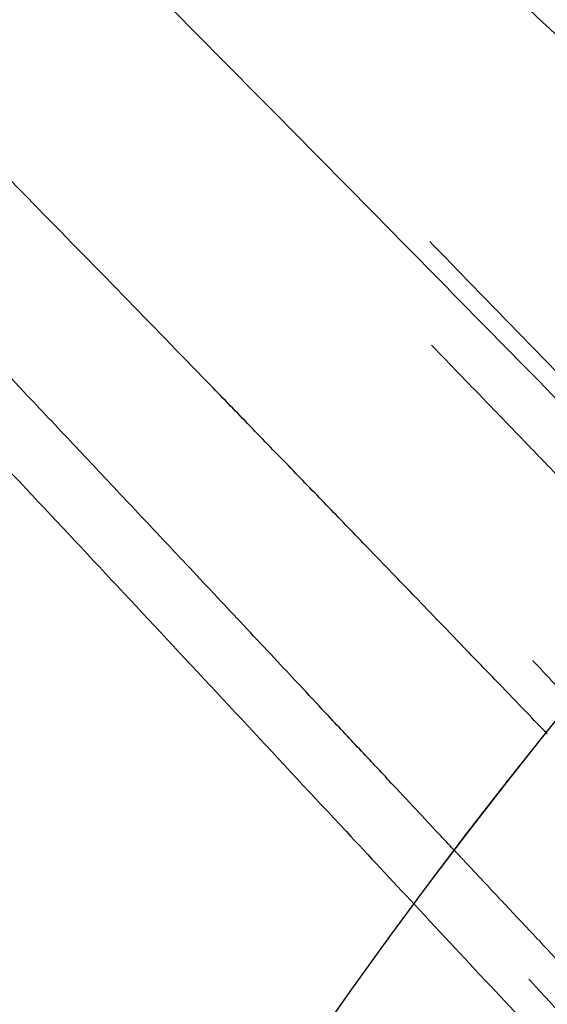
# Model space of a CAD drawing. Units: inches. Extents: x 0.3 to 7.9, y 0.2 to 11.3.
# Drawn here: x 2.1 to 2.2, y 4.4 to 4.5 of the extents above; entities that cross this region are included whole.
import ezdxf

# ---------------------------------------------------------------- set-up
doc = ezdxf.new("R2010")
doc.units = ezdxf.units.IN
doc.header["$MEASUREMENT"] = 0
doc.linetypes.add('HIDDEN', pattern=[0.07500000000000001, 0.05, -0.025])

msp = doc.modelspace()

# ---------------------------------------------------------------- linework, layer by layer
at = {"color": 7, "linetype": 'Continuous', "lineweight": 25}
for centre, radius in [((2.559055024244654, 4.245897784485992), 0.749278083461927), ((2.559055024244655, 4.114664188685467), 0.5248703366882341), ((2.559055024244655, 4.114664188685467), 0.5248489878502767), ((2.559055024244655, 4.114664188685467), 0.4986876640419955), ((2.559055024244655, 4.114664188685467), 0.4297900262467196), ((2.559055024244655, 4.114664188685467), 0.4258530183727038), ((2.559055024244655, 4.114664188685467), 0.4219160104986881), ((2.559055024244655, 4.114664188685467), 0.4212598425196852)]:
    msp.add_circle(centre, radius, dxfattribs=at)
at = {"color": 7, "linetype": 'HIDDEN', "lineweight": 18}
for centre, radius in [((2.559055024244654, 4.225721784776902), 0.7139107611548554), ((2.559055024244654, 4.225721784776902), 0.6561679790026242), ((2.559055024244655, 4.114664188685467), 0.5148347808341898), ((2.559055024244655, 4.114664188685467), 0.5009392765781335), ((2.559055024244655, 4.114664188685467), 0.4790026246719163), ((2.559055024244655, 4.114664188685467), 0.4566929133858268), ((2.559055024244655, 4.114664188685467), 0.4529801340842363), ((2.559055024244655, 4.114664188685467), 0.4490767604960855), ((2.559055024244655, 4.114664188685467), 0.4383202099737531), ((2.559055024244655, 4.114664188685467), 0.4363744526390447), ((2.559055024244655, 4.114664188685467), 0.4247409486938851), ((2.559055024244655, 4.114664188685467), 0.4234379620054423), ((2.559055024244655, 4.114664188685467), 0.423228346456693), ((2.559055024244655, 4.114664188685467), 0.4172753453356854), ((2.559055024244655, 4.114664188685467), 0.4146981627296586), ((2.559055024244655, 4.114664188685467), 0.4133386273521107), ((2.559055024244655, 4.114664188685467), 0.410152186296183)]:
    msp.add_circle(centre, radius, dxfattribs=at)
at = {"color": 7, "linetype": 'Continuous', "lineweight": 25}
msp.add_arc((2.559055024244654, 4.225721784776902), 0.7775590551181107, 93.62874056335015, 266.3712594366507, dxfattribs=at)
for points, knots in [([(2.559055024244662, 3.51295815194006), (2.568903535492936, 3.513072597745824), (2.588598602860146, 3.513301466637537), (2.61835002415098, 3.515171070216385), (2.648330711395884, 3.518198937668531), (2.678652562897469, 3.522564220358654), (2.706925823934589, 3.527848097441159), (2.733081345510753, 3.533774377895427), (2.757154733496315, 3.540089997604222), (2.781199635766541, 3.547280483256023), (2.805181713054147, 3.555363901121367), (2.830163563648215, 3.564758839593605), (2.856026020155738, 3.575600869354663), (2.88272839902898, 3.588078307638625), (2.909041462823879, 3.601688915619314), (2.934919341064544, 3.61643374709927), (2.960327089686952, 3.632317375887996), (2.985152515867464, 3.649285407593459), (3.009366353028933, 3.667343794685688), (3.032854531780449, 3.686415234999248), (3.05557884643137, 3.706478874508604), (3.077469083800348, 3.727483404914776), (3.098473690913814, 3.749373674232686), (3.118537208173306, 3.772097896018352), (3.137608716923368, 3.79558602079384), (3.155667170602793, 3.819799996914843), (3.172635187799036, 3.844625344706001), (3.188518884716589, 3.870033139826206), (3.203263620103419, 3.895910911703535), (3.216874296583622, 3.922223916271803), (3.229351799473902, 3.948926530337248), (3.241083990979183, 3.97691219525908), (3.251964178887432, 4.006261526050245), (3.261769810968761, 4.03677539703587), (3.270167610471619, 4.06742642115056), (3.27714341512253, 4.097997866069938), (3.282712570377285, 4.128295418744757), (3.286938121577079, 4.15823539924882), (3.28987495764061, 4.187672747741567), (3.291612361037083, 4.216881747858279), (3.292189296122673, 4.246073315807457), (3.291598347405558, 4.275441133226678), (3.289796377000545, 4.305192546070893), (3.28674988979802, 4.33517340782591), (3.282389688743878, 4.365495322998437), (3.277104481007956, 4.393768584217207), (3.271178486483715, 4.419924105757406), (3.264862795852529, 4.44399749375194), (3.257672329611994, 4.468042396017631), (3.24958890649835, 4.492024473304722), (3.240193969484379, 4.517006323895868), (3.229351939276014, 4.542868780399757), (3.216874501115723, 4.569571159278799), (3.203263893095365, 4.595884223079815), (3.188519061626355, 4.621762101320237), (3.17263543283689, 4.647169849936474), (3.155667401134934, 4.671995276107454), (3.137609014045074, 4.696209113266974), (3.118537573737513, 4.719697292017331), (3.09847393422821, 4.742421606668245), (3.077469403814101, 4.76431184404326), (3.055579134489649, 4.785316451162966), (3.032854912699462, 4.805379968427312), (3.009366787919476, 4.824451477176556), (2.985152811802883, 4.842509930854221), (2.960327464014484, 4.85947794804713), (2.934919668900144, 4.875361644958442), (2.909041897020784, 4.890106380347373), (2.882728892451366, 4.903717056829526), (2.856026278387699, 4.916194559719968), (2.828040613478773, 4.92792675121786), (2.798691282694297, 4.938806939118711), (2.768177411715172, 4.948612571200499), (2.737526387595915, 4.957010370715895), (2.706954942652587, 4.963986175369512), (2.676657389948141, 4.969555330621624), (2.646717409437506, 4.973780881826672), (2.617280060956272, 4.976717717882162), (2.588071060862433, 4.978455121275426), (2.558879492916227, 4.979032056364151), (2.529511675503761, 4.978441107649222), (2.499760262647517, 4.976639137241847), (2.469779400884134, 4.973592650035624), (2.439457485697317, 4.969232448981494), (2.411184224472941, 4.963947241239385), (2.385028702936959, 4.958021246717997), (2.36095531494496, 4.95170555608566), (2.336910412686284, 4.944515089841587), (2.312928335402687, 4.936431666730617), (2.287946484819773, 4.927036729719817), (2.26208402832636, 4.916194699514939), (2.235381649437518, 4.903717261350673), (2.209068585625991, 4.890106653322947), (2.183190707385925, 4.875361821857315), (2.157782958768828, 4.859478193061656), (2.132957532605805, 4.8425101613591), (2.108743695444734, 4.824451774271463), (2.085255516706078, 4.805380333972422), (2.062531202062411, 4.785316694469542), (2.040640964689033, 4.764312164057123), (2.019636357570568, 4.742421894733657), (1.999572840309666, 4.719697672947119), (1.980501331562238, 4.69620954817225), (1.962442877884484, 4.67199557205377), (1.945474860688194, 4.64717022426282), (1.929591163771351, 4.621762429143829), (1.914846428385528, 4.595884657268448), (1.901235751908047, 4.569571652704059), (1.88875824901904, 4.542869038639122), (1.877026057517516, 4.514883373732493), (1.866145869610701, 4.485534042944369), (1.856340237529943, 4.455020171958937), (1.847942438014589, 4.424369147829582), (1.840966633360372, 4.393797702889074), (1.835397478110159, 4.363500150195658), (1.831171926906835, 4.333560169688839), (1.828235090847897, 4.304122821203009), (1.826497687452922, 4.274913821103554), (1.825920752366502, 4.245722253157437), (1.826511701083795, 4.2163544357453), (1.82831367148924, 4.186603022894876), (1.831360158692049, 4.156622161135329), (1.835720359746847, 4.12630024595298), (1.841005567488384, 4.098026984728456), (1.84693156201115, 4.071871463189712), (1.853247252642392, 4.047798075197578), (1.860437718884339, 4.023753172937341), (1.868521141996198, 3.999771095652662), (1.877916079008779, 3.974789245066412), (1.888758109215455, 3.948926788568947), (1.901235547376744, 3.922224409686609), (1.914846155398747, 3.895911345883298), (1.929590986866137, 3.870033467643704), (1.945474615660409, 3.844625719023391), (1.962442647364105, 3.819800292852257), (1.98050103445469, 3.795586455689716), (1.999572474761421, 3.77209827694527), (2.01963611426636, 3.749373962298927), (2.040640644675136, 3.727483724928648), (2.062530913994847, 3.706479117814288), (2.085255135779186, 3.686415600555392), (2.108743260551196, 3.66734409180868), (2.132957236671057, 3.649285638129963), (2.157782584461951, 3.632317620935383), (2.183190379582797, 3.616433924006978), (2.209068151461836, 3.601689188654118), (2.235381156033784, 3.588078512045393), (2.262083770099846, 3.575601009626065), (2.290069435021513, 3.563868816306686), (2.319418765811872, 3.552988635814063), (2.349932636805605, 3.543182975720387), (2.38058366094024, 3.53478527856107), (2.411155105815826, 3.52780909770588), (2.441452658658934, 3.522241310067854), (2.471392711463847, 3.518010830148527), (2.500830233726803, 3.515091920553531), (2.53003922572687, 3.513289231820078), (2.549382432661744, 3.513068519416549), (2.559055024244662, 3.51295815194006)], [0, 0, 0, 0, 0.006415691859646572, 0.01283011007426613, 0.01941281449001774, 0.02604253356583493, 0.03278174738763476, 0.03814559763305016, 0.04351111628650418, 0.04899278720766666, 0.05449264547800219, 0.05999534289625851, 0.06637751942876252, 0.07275722332816859, 0.07919187640952943, 0.08567227565546648, 0.09215546305098914, 0.09870753805814599, 0.1052569322559113, 0.1118287163012747, 0.118413087086729, 0.1250003793994629, 0.1315875244596093, 0.1381719443504531, 0.1447437289196538, 0.1512930742741175, 0.15784529575027, 0.1643283382175955, 0.1708087857936591, 0.1772434403834191, 0.1836230967073636, 0.1900054159114441, 0.1970077192032843, 0.2040085646150743, 0.2108791460939905, 0.2177058284952478, 0.2244309623517159, 0.2309421800655594, 0.2373990264704513, 0.2436987816178383, 0.2499999997586093, 0.2564155795394222, 0.262830067740451, 0.2694128144891755, 0.2760425335650214, 0.2827817473900572, 0.2881455976364958, 0.2935111162866922, 0.2989927872100405, 0.3044926454806697, 0.3099953428955202, 0.3163775194290641, 0.3227572233281249, 0.3291918764129454, 0.335672275660956, 0.342155463050266, 0.34870753805752, 0.3552569322552467, 0.3618287162985859, 0.3684130870830675, 0.3750003793987307, 0.3815875244633413, 0.3881719443526976, 0.3947437289231945, 0.4012930742797933, 0.407845295749544, 0.4143283382184029, 0.4208087857939516, 0.427243440384542, 0.4336230967094164, 0.4400054159107212, 0.4470077191947578, 0.4540085646113888, 0.4608791460894354, 0.467705828491724, 0.4744309623634893, 0.4809421800797443, 0.4873990264716427, 0.4936987816215843, 0.499999999757863, 0.5064155795387387, 0.5128300677397377, 0.5194128144963128, 0.5260425335700346, 0.5327817473985356, 0.5381455976479588, 0.54351111628864, 0.5489927872170693, 0.5544926454884322, 0.5599953428947855, 0.5663775194303294, 0.5727572233287231, 0.5791918764190805, 0.5856722756705245, 0.5921554630495567, 0.598707538066221, 0.605256932260803, 0.6118287162978472, 0.6184130870823288, 0.6250003793979919, 0.631587524461066, 0.6381719443509336, 0.6447437289192037, 0.6512930742741787, 0.6578452957487948, 0.6643283382170486, 0.6708087857928032, 0.6772434403805162, 0.683623096703747, 0.6900054159099599, 0.6970077191903028, 0.7040085646092524, 0.71087914609233, 0.717705828493638, 0.724430962359667, 0.7309421800753276, 0.7373990264709586, 0.7436987816209816, 0.7499999997571323, 0.7564155795379451, 0.762830067738974, 0.7694128144917572, 0.7760425335665088, 0.7827817473949389, 0.7881455976434364, 0.793511116287065, 0.7989927872133943, 0.8044926454844799, 0.809995342894047, 0.8163775194291015, 0.8227572233276574, 0.8291918764136943, 0.8356722756628173, 0.8421554630487982, 0.8487075380621649, 0.8552569322578529, 0.8618287162989653, 0.8684130870843733, 0.8750003793972525, 0.8815875244590791, 0.8881719443493618, 0.8947437289165185, 0.9012930742705223, 0.9078452957480502, 0.9143283382146397, 0.9208087857909505, 0.927243440382329, 0.9336230967068349, 0.9400054159092317, 0.9470077192021488, 0.954008564613267, 0.9608791460997373, 0.9677058284988481, 0.9744309623526514, 0.9809421800671011, 0.9873990744400125, 0.9936988935227299, 1, 1, 1, 1]), ([(2.041175606364953, 4.678831613246984), (2.041113166945134, 4.677774461515661), (2.040988145178142, 4.675657738173046), (2.042387242417786, 4.671305618795453), (2.044896254908075, 4.666153097901437), (2.048551414614925, 4.660181734623216), (2.053247095535826, 4.653476940059585), (2.058917982827858, 4.646092810871663), (2.065478791504801, 4.638093108041292), (2.072853185473718, 4.629535688906721), (2.080958513885562, 4.620489543505496), (2.089716341508146, 4.611011252042059), (2.099059505600366, 4.601148084513242), (2.108398514245589, 4.591491541587301), (2.117619922083959, 4.582105859825517), (2.126541699544476, 4.573135945607135), (2.135758556486809, 4.563966843531087), (2.145192475947503, 4.554665846428452), (2.154781301496973, 4.545284358547516), (2.164628558464753, 4.535710217433928), (2.17463890634869, 4.526025190581825), (2.184990052769515, 4.516045340646122), (2.194219572933639, 4.507169537509506), (2.20003048489784, 4.501579212859141), (2.202294364192975, 4.49940127240728)], [0, 0, 0, 0, 0.04946261589190704, 0.09903845450284167, 0.1489586809211791, 0.1983428118174695, 0.2478632010254185, 0.2977423367390878, 0.3470914098328792, 0.396714726535923, 0.4467376146603934, 0.4959291590672542, 0.5454357710673989, 0.5953976751376934, 0.6365138017164407, 0.6784315474753071, 0.7198018863982042, 0.7613203860636278, 0.8030112037511603, 0.8437331282231598, 0.8863672089043084, 0.9283799813775451, 0.9720974817248346, 0.9999999999999999, 0.9999999999999999, 0.9999999999999999, 0.9999999999999999]), ([(2.183267817590625, 4.480778917591214), (2.183136909574386, 4.48090264641329), (2.179664250745298, 4.484184859365095), (2.169239402929793, 4.493972567367696), (2.152019860011196, 4.510149536667296), (2.131503736835028, 4.529528219404056), (2.111468031201533, 4.548667267150653), (2.094362608676943, 4.565278851113169), (2.080070144321478, 4.579415606405276), (2.06836371386661, 4.59120505829214), (2.05729654767834, 4.602599398564579), (2.046953950555322, 4.613541206846601), (2.03743597832992, 4.623960796187061), (2.029277762181902, 4.633296516779037), (2.02242895897133, 4.641568610251817), (2.016809096077143, 4.648822336623207), (2.012142743190987, 4.655429425810431), (2.008498619836107, 4.661336527614275), (2.005985164940308, 4.66645590732927), (2.004573520292148, 4.67079495799812), (2.004682663275013, 4.672926111588723), (2.004737234346095, 4.673991680176165)], [0, 0, 0, 0, 0.001503424363554402, 0.03988204878471179, 0.117381556271019, 0.1954966125509241, 0.2740212600362009, 0.3530168022736074, 0.4058923514268895, 0.4588989811957759, 0.5120525635725183, 0.5654356679338022, 0.619080966582462, 0.6729684985617016, 0.7192839150774901, 0.7656729631260009, 0.8122133802353197, 0.8589873830331084, 0.9059334789568558, 0.9529671017632982, 1, 1, 1, 1]), ([(2.212350895673056, 4.508470410216716), (2.210611686887657, 4.510076235235357), (2.206103306043223, 4.514238858385799), (2.19888345392161, 4.52089636997356), (2.190759011822175, 4.528395049883597), (2.181989926407251, 4.536500112482628), (2.172663560788583, 4.545141753164701), (2.162724770778352, 4.554384668867653), (2.152989848874694, 4.563480657645107), (2.143398537650643, 4.5724947703451), (2.134193606956365, 4.581205624148779), (2.125427947628546, 4.589566599665693), (2.117039677123514, 4.597638683974765), (2.108932385289175, 4.605520577413899), (2.101098569498613, 4.613232453584073), (2.093562145175222, 4.620764037082465), (2.086418681953908, 4.628032962535764), (2.080315205656057, 4.634381863066519), (2.075265585310647, 4.639763711688289), (2.07110917108185, 4.644305308097699), (2.067291470300306, 4.648604805616915), (2.063807556409281, 4.652679905181306), (2.060387859113109, 4.656877068604562), (2.057293936373751, 4.660979009142411), (2.054768836310141, 4.664837051849964), (2.053089477834419, 4.668065928973136), (2.052851390088847, 4.669584751539419), (2.052734699190922, 4.670329152594673)], [0, 0, 0, 0, 0.02463392997860815, 0.06385612755121418, 0.1018861819387118, 0.1395909072048657, 0.1884298962459585, 0.235314806516054, 0.2832674922149288, 0.3310502873041569, 0.3781738558026168, 0.4230844634670443, 0.4672165703041132, 0.5117849655050783, 0.556003573794162, 0.6002443526739237, 0.6452421570396217, 0.688950936849018, 0.7208152182009555, 0.7516496481220462, 0.7823742186620506, 0.8134129429590206, 0.8443016352150372, 0.8840853996945157, 0.9222587184084723, 0.9618976611631312, 1, 1, 1, 1]), ([(1.973127033989242, 4.629591654599955), (1.974028904551957, 4.629870940633269), (1.975833916992827, 4.630429906393473), (1.979770995200547, 4.629671372429582), (1.984563757939672, 4.627780557767878), (1.99022609187078, 4.624717011784002), (1.996661139986267, 4.620584483802966), (2.003785840275982, 4.615475212735588), (2.01196073194958, 4.609141009157324), (2.021243447058455, 4.601493136836849), (2.031674363970827, 4.592462592838925), (2.042697264946892, 4.582549663707482), (2.054219615131689, 4.571874096412638), (2.06615833907272, 4.560543392535526), (2.07948286374346, 4.547651979159621), (2.094229941365145, 4.533132457603715), (2.110416342187984, 4.516951789750438), (2.12682417833538, 4.50037286395902), (2.141294734927597, 4.485651063777214), (2.153669465186344, 4.473035674203792), (2.160977727976851, 4.465577844952197), (2.164784489023806, 4.461716871234915), (2.165216491653476, 4.461278716389266)], [0, 0, 0, 0, 0.04708579256940303, 0.09423795929227353, 0.1413969700350591, 0.1884615124255906, 0.2353177330630256, 0.2818934149312872, 0.328180360744839, 0.3820685435225586, 0.4358422185264483, 0.4894935148870196, 0.5430012449767044, 0.5963068334823982, 0.6493185148825824, 0.7157196700620725, 0.7818543642407962, 0.8477346939041176, 0.9132429736259328, 0.9541620613710958, 0.9947981736226487, 1, 1, 1, 1]), ([(2.150010235829775, 4.443317930743929), (2.149337243917765, 4.444015850573077), (2.147759777321049, 4.445651747228034), (2.145172467516187, 4.448335867136149), (2.142348698500215, 4.451265842603349), (2.139648268394399, 4.454067397365058), (2.137301322478636, 4.456501743306643), (2.135063530697481, 4.458822217417671), (2.132343384274345, 4.461641513837141), (2.129057845598617, 4.465044668107205), (2.125243372032867, 4.468991830268068), (2.121419172523711, 4.472944042140932), (2.116062501461636, 4.478471921029473), (2.109105571499164, 4.48563281175241), (2.100705417977283, 4.494236329915427), (2.092231495885335, 4.502862447188983), (2.083992589779733, 4.511186661446892), (2.075754707681129, 4.519438376933424), (2.067739414385151, 4.527387151554978), (2.059356231278494, 4.53560595905994), (2.050842139502778, 4.543831837788356), (2.042265794806258, 4.551965291986727), (2.034092867973259, 4.559552056563622), (2.026219356562578, 4.566675681130486), (2.018680116143095, 4.573282869152738), (2.011612589116733, 4.579238099204676), (2.0046351778641, 4.584839050131472), (1.997815491308768, 4.589946574012385), (1.991330760866549, 4.594306250354732), (1.985630831958811, 4.59754989450039), (1.980830575280552, 4.599556977866126), (1.976886985200138, 4.600383401320799), (1.9750907385673, 4.599819977116316), (1.97419382002025, 4.599538642911081)], [0, 0, 0, 0, 0.008682920771321717, 0.02035242509497799, 0.03335920972800762, 0.04507842283890796, 0.05516827956810982, 0.06362878246204347, 0.07395503985490408, 0.09030007784358438, 0.1061117026405811, 0.123365440613968, 0.1399512570145892, 0.175845768933844, 0.2143553363327019, 0.2508138918492057, 0.2889267535775752, 0.325791886858996, 0.3639639897576543, 0.4009821513815376, 0.4453578452567372, 0.4884757445938141, 0.5303675031217655, 0.5730155975368265, 0.6164858480261685, 0.6588911319084183, 0.7002889959007637, 0.7502486982964661, 0.8005498820899953, 0.8501899405348147, 0.9004379946566701, 0.9502857750481739, 0.9999999999999999, 0.9999999999999999, 0.9999999999999999, 0.9999999999999999]), ([(2.141118264620457, 4.431848428733826), (2.140630590296764, 4.432369033200653), (2.139445171976587, 4.433634496733512), (2.137423040641344, 4.435794906383489), (2.134855936904428, 4.438538137037442), (2.131932654766195, 4.441662720166391), (2.129000155284025, 4.444797126418744), (2.126393715958264, 4.44758248008077), (2.123959210512362, 4.450183210565044), (2.121513209240187, 4.452794703829798), (2.118900378769443, 4.455582594023634), (2.116260893038229, 4.458396960614768), (2.112878208834294, 4.46200104297705), (2.108860615181329, 4.466276617995651), (2.104166843336496, 4.471263344382097), (2.098970999554394, 4.476772216112677), (2.093252891059013, 4.48281780700173), (2.087043811382814, 4.489357753206916), (2.080947574644107, 4.495750118361951), (2.074275318536631, 4.502710948429785), (2.067179034200738, 4.510064652408772), (2.059579376337068, 4.517871172775197), (2.052166696131425, 4.525408358170812), (2.04491269768657, 4.532692980851711), (2.037823918456319, 4.539705069212402), (2.031110002184081, 4.546224560550982), (2.024734791252437, 4.552279651478077), (2.018827180982295, 4.557740255871584), (2.013172316221121, 4.562785320570885), (2.007942066961197, 4.567234274699895), (2.003174596470859, 4.571025051381139), (1.999032027523314, 4.574007146989109), (1.995485191209554, 4.576157697086276), (1.992564860957068, 4.577468559400388), (1.991255717477141, 4.577458929021062), (1.990614627648172, 4.577454213007631)], [0, 0, 0, 0, 0.007995860226714557, 0.01943600213878532, 0.03310563935286928, 0.05000719534195236, 0.0672554999657428, 0.08107673490400157, 0.09265976151801543, 0.1071195260380167, 0.1211718957393881, 0.1355382998516835, 0.1504912298075714, 0.176833183981391, 0.2017884901795046, 0.2281333425522336, 0.2631043267870186, 0.2972233826958537, 0.3324851538441426, 0.3664076086822676, 0.4113498876998073, 0.4553614363243529, 0.5001221850536113, 0.5442029611847239, 0.5882998499104061, 0.6335387537098668, 0.6746707269300669, 0.7168854582353251, 0.7580454967728513, 0.8005225713532927, 0.8414921682557918, 0.8819517611088978, 0.9207166168741115, 0.9611747900000581, 1, 1, 1, 1]), ([(1.991174861435442, 4.568868210056361), (1.991807721759404, 4.568878856596414), (1.993077888407787, 4.5689002244711), (1.995914476930048, 4.567620996540581), (1.999321000237656, 4.565534241229884), (2.003746947531249, 4.562308679078), (2.009291923782771, 4.557792627771435), (2.016031933294422, 4.551862900506727), (2.023328811956699, 4.54511089355449), (2.031086501607887, 4.537672551825926), (2.040066677357809, 4.528837100584401), (2.050333973115333, 4.518496810594557), (2.061897618379796, 4.506623954704634), (2.075831027147665, 4.492112490829363), (2.092273642183565, 4.47474240820006), (2.111242197100884, 4.454493818681043), (2.126289256317194, 4.438322970847537), (2.134916561145274, 4.429073223149854), (2.137128310774303, 4.426701900187858)], [0, 0, 0, 0, 0.03898770477713819, 0.07824930783286536, 0.1176446606963066, 0.1571566887259299, 0.210486123104142, 0.2640393549364631, 0.3177226886928681, 0.3715625606461556, 0.4255871200978316, 0.4965384826010497, 0.5675677901022571, 0.6385767013351055, 0.7463074272719444, 0.854358857884933, 0.9626625292065804, 1, 1, 1, 1])]:
    msp.add_open_spline(points, degree=3, knots=knots, dxfattribs=at)
at = {"color": 7, "linetype": 'HIDDEN', "lineweight": 18}
for points, knots in [([(2.03018994075957, 4.664229091544022), (2.030127523259242, 4.663171939678382), (2.030002542464097, 4.661055166656991), (2.031401652962589, 4.656703064006354), (2.033910449243433, 4.651550712609033), (2.037565579763572, 4.645579404688014), (2.04226145008332, 4.638874461462079), (2.047932188313581, 4.631490470020077), (2.054492693837101, 4.623491028020577), (2.061867477222238, 4.61493320971021), (2.069972696231084, 4.605887178812514), (2.078730713490331, 4.596408682299638), (2.088073875978914, 4.586545645848772), (2.097412871580342, 4.576888984962959), (2.106634100005198, 4.567503451474627), (2.115555550984887, 4.558533878903952), (2.124772417002641, 4.549364813343026), (2.134206465652979, 4.540063720463317), (2.143795316790539, 4.530682159952206), (2.153642462865041, 4.521108116183256), (2.163652274244744, 4.511423482582527), (2.174004863185109, 4.501442739888744), (2.184588059145693, 4.491263311663445), (2.195416485328906, 4.480852079224601), (2.206103264474034, 4.470547440050116), (2.216393188087431, 4.460561714514406), (2.226305755343759, 4.450856519550126), (2.232357737918795, 4.444748082734569), (2.23542579286684, 4.441651408287077)], [0, 0, 0, 0, 0.04156627143314397, 0.08322963315793303, 0.1251793725478885, 0.1666801497384799, 0.2082961056646096, 0.2502132186208437, 0.2916827321883286, 0.3333844888510639, 0.3754290685428938, 0.4167600335542979, 0.4583678135520004, 0.5003541140599053, 0.5349072929920461, 0.5701323463968494, 0.6048953703203791, 0.6397896019450702, 0.6748257476421053, 0.7090451777675222, 0.7448743060705085, 0.7801800296636869, 0.8169185728157787, 0.8544292539558387, 0.8921505182597472, 0.9283232028119065, 0.9636634194586159, 1, 1, 1, 1]), ([(2.242906683343155, 4.418267273348095), (2.243045143186126, 4.418636780421045), (2.243325332229121, 4.419384519483349), (2.242179444590993, 4.421686320787201), (2.239875140960677, 4.424874981977013), (2.236377721884436, 4.428965890228876), (2.23214181439753, 4.433556657565959), (2.227350051907712, 4.43852019330445), (2.22001833229416, 4.445913343674288), (2.20972248998593, 4.456001110116077), (2.196439053982713, 4.468797432558908), (2.182821610822674, 4.48182341094224), (2.169066484727102, 4.494950805863871), (2.153958064580754, 4.509406168687424), (2.137654998350152, 4.52508862340545), (2.120444417553268, 4.541819752684872), (2.105237069371847, 4.556822763470717), (2.091982717346414, 4.570122019476247), (2.080571250364794, 4.581779926214815), (2.069807760720003, 4.593021350468326), (2.059773757527633, 4.603791254658578), (2.050564137724594, 4.614022906012833), (2.042691096089931, 4.623170112788648), (2.036101547118121, 4.631256192357078), (2.030710951363643, 4.638331146522492), (2.026249102899035, 4.644763182807175), (2.022778313355817, 4.650503451043856), (2.020397803005459, 4.655470846423873), (2.019074570348668, 4.659677186714322), (2.019197169516884, 4.661744252335006), (2.019258429153861, 4.662777111622503)], [0, 0, 0, 0, 0.01387181593616213, 0.02807117752235189, 0.04550829082116295, 0.06325107880607997, 0.08130076110265154, 0.09958458205334376, 0.1179652735672408, 0.1593724902971602, 0.2010487796831415, 0.2429096448378711, 0.2849092229183711, 0.3269998103599088, 0.3821845292424741, 0.4374328522226648, 0.4928061882249846, 0.5348045500758193, 0.576821946407555, 0.6188536317330049, 0.6609637124142883, 0.7031907812653565, 0.7454942233351417, 0.781762236377325, 0.8180088452860749, 0.8542940214245491, 0.8906817929004238, 0.9271322264344765, 0.9635898561065139, 1, 1, 1, 1]), ([(2.278493844753235, 4.451428247091078), (2.278482487146984, 4.451476872086029), (2.278462638750606, 4.451561848458027), (2.27818953672985, 4.451977629272689), (2.277869240254578, 4.452427890309494), (2.27752939804521, 4.452885557060449), (2.277024915538053, 4.453543215234545), (2.276313504500222, 4.454436413489613), (2.275099201375613, 4.455898549999491), (2.273537531365862, 4.457699227379571), (2.271017494977143, 4.460483959043503), (2.267799557291131, 4.463897316312201), (2.262585091022086, 4.46923924774558), (2.255937737634468, 4.475848654318672), (2.245171231239504, 4.486324916948243), (2.231578421448978, 4.499344025161119), (2.213455073648868, 4.516566355208589), (2.193824787429994, 4.535212901959488), (2.172959590210753, 4.555134347381282), (2.155373514038835, 4.572107675601968), (2.140944909312867, 4.586226666665218), (2.129414412159026, 4.597663727193413), (2.118507513339149, 4.608678779815735), (2.109076409131871, 4.618437274450097), (2.101089056680256, 4.626951184300029), (2.094473848532301, 4.634257368161975), (2.088681480715114, 4.64098139918008), (2.084235892695121, 4.646544696668528), (2.0810120736844, 4.6510285764415), (2.078866086452302, 4.654525918472218), (2.07748211348362, 4.657465662607235), (2.077347286880734, 4.658863274910347), (2.077280609109919, 4.65955445655285)], [0, 0, 0, 0, 0.007706116588731588, 0.01346710329897625, 0.01819140090340838, 0.02227408416479068, 0.02589220091582489, 0.033717825137758, 0.04047397853041466, 0.05221202106783002, 0.06265987766624993, 0.08168166595237768, 0.09934534924406595, 0.132896411071619, 0.1652953028198487, 0.2285654788746786, 0.2908178415249296, 0.3730780075501848, 0.4546959380649962, 0.5358573270656791, 0.5866956454474023, 0.6372408417938157, 0.687543990101653, 0.7376002196707971, 0.7766073570799411, 0.8151785425335287, 0.8532083494858396, 0.8906730369605098, 0.9187116722691375, 0.9463699046830898, 0.973477525000178, 1, 1, 1, 1]), ([(2.245999966117313, 4.450733014280509), (2.246002510018773, 4.450815162263839), (2.246007600644963, 4.45097954939988), (2.245466334342118, 4.451767442203976), (2.24426132587936, 4.453173498746588), (2.242289605310429, 4.455252817067302), (2.240054197566226, 4.457512480811467), (2.237647939115187, 4.459883864095882), (2.23361794447391, 4.463788771088713), (2.227763660842983, 4.469347478177513), (2.220257431576996, 4.47637049673481), (2.212373987601336, 4.483692715041162), (2.204410006744629, 4.491060551835369), (2.196114797361833, 4.498715677059492), (2.187965000866573, 4.506231667825237), (2.179837311548283, 4.51373317458446), (2.1715699098931, 4.521374869547161), (2.163361307733596, 4.528979204942349), (2.155032257502059, 4.536717380385389), (2.146920831431633, 4.544280883175762), (2.138790880244794, 4.551894542425123), (2.13087057281122, 4.559350235024671), (2.122963080842571, 4.566838183104495), (2.115273926667981, 4.574169638654485), (2.10781734574542, 4.581335498728018), (2.100787701483428, 4.588150491285584), (2.093852052924416, 4.594940526004381), (2.087056898299807, 4.601672799189699), (2.080454489443547, 4.608310466280004), (2.074376682538611, 4.61452471115823), (2.069455622737426, 4.619656385448443), (2.065535724659108, 4.623822758931473), (2.062468836808243, 4.627137449204132), (2.059576498830479, 4.63032309527737), (2.056830286941131, 4.633414981989604), (2.054248361682429, 4.636400147073011), (2.051877220682641, 4.639229870866171), (2.049081665791123, 4.642694493801685), (2.046179810219094, 4.646551004366779), (2.043672325688437, 4.650422895261048), (2.042077302573978, 4.653562159945134), (2.041857090703768, 4.655014146614438), (2.041749033585538, 4.655726630891711)], [0, 0, 0, 0, 0.00390450337939965, 0.007813340050268581, 0.01841814896330107, 0.02948087094314302, 0.04030186356779202, 0.05129751503240899, 0.0624676486650884, 0.09298637095468366, 0.1235338184953604, 0.151323793875513, 0.1843919195758501, 0.2148449907258748, 0.245762227627049, 0.2770025160519134, 0.3074104480884547, 0.3403123228765735, 0.3714771778578043, 0.404058050910683, 0.4354133322138661, 0.4679747539249279, 0.4994553001845835, 0.5322766240646498, 0.5640207831187948, 0.5946971472390704, 0.6243160997187722, 0.6573687462099999, 0.6892554018982445, 0.7199982600987573, 0.7496220849386157, 0.7680343948815673, 0.7860165022406447, 0.8035769251791418, 0.8214423729509066, 0.8395995911504588, 0.8573364221276494, 0.8746674256679585, 0.908022847153682, 0.9399202345243692, 0.9705190900243625, 0.9999999999999999, 0.9999999999999999, 0.9999999999999999, 0.9999999999999999]), ([(1.988476305913911, 4.619540212023127), (1.989346646908319, 4.619816304165302), (1.991089499768854, 4.620369177099994), (1.994873020022912, 4.619643815738535), (1.999474716342309, 4.617813462435096), (2.0049124041647, 4.614834707165514), (2.011097942192523, 4.610805073124293), (2.01795599748668, 4.605811244756287), (2.025839926023609, 4.599605622738393), (2.034810655791572, 4.59209629452016), (2.044912382810113, 4.583211656484639), (2.055611834418348, 4.573438901797838), (2.066823269528487, 4.562891614060667), (2.078464581029477, 4.551677977794179), (2.092446446559702, 4.53795255988095), (2.108923856207841, 4.521468233393881), (2.127975127590895, 4.502093196200177), (2.147347854822439, 4.482184233144866), (2.164683446932532, 4.464274812591689), (2.179705307962809, 4.448800910298657), (2.192330568555524, 4.43589123463839), (2.202486723275137, 4.425678224225987), (2.210156843558086, 4.41818469276306), (2.215560584092874, 4.413067544288476), (2.220072421194103, 4.409016627634689), (2.223665547680357, 4.406068603559937), (2.226353869792738, 4.404203376854213), (2.228464117508349, 4.403169385771042), (2.229166290698815, 4.403506955808631), (2.229512475774174, 4.403673384419816)], [0, 0, 0, 0, 0.03636607613780665, 0.07282285935106689, 0.1093398029313112, 0.1458493444750767, 0.1822719494697573, 0.218554907946659, 0.2546935561983676, 0.2968684648340974, 0.339062339624657, 0.3812645602802627, 0.4234539644812172, 0.465583150306518, 0.5075727153974461, 0.5703317793973036, 0.6330321273432615, 0.6956521715322377, 0.7580941755186892, 0.7995614377608709, 0.8408531611599559, 0.8818974584706191, 0.9023085906437107, 0.9225898293569151, 0.9425601579586297, 0.9572757564370991, 0.9718045473667423, 0.9860990920372472, 1, 1, 1, 1]), ([(2.208605426299124, 4.409555168332155), (2.207394907654886, 4.410732411777328), (2.204979662687917, 4.413081265567713), (2.201273310812244, 4.416756250302281), (2.197480168622501, 4.420554815947093), (2.193736525589178, 4.424337023219231), (2.190001475674049, 4.428135708428536), (2.187004962010259, 4.431198915399911), (2.184608336068585, 4.433655685367273), (2.182819201623035, 4.435492716998748), (2.180963009584596, 4.437401469683055), (2.179039750471572, 4.439381957967063), (2.177086204289357, 4.441396259235406), (2.175345998242775, 4.443192704387242), (2.173825434856548, 4.444763818498087), (2.172493469097462, 4.446140953788226), (2.171110970689859, 4.44757119072271), (2.169677942961501, 4.449054523942282), (2.168215346618534, 4.450569253952412), (2.166602945320748, 4.452239892136491), (2.164720681387659, 4.45419122952819), (2.16242806585057, 4.456568908388785), (2.159752753616455, 4.459344206413302), (2.156923995087399, 4.462279378499003), (2.15421540251047, 4.465089428773361), (2.151871959472993, 4.467520213777717), (2.149646144580226, 4.469828376038043), (2.14693613635392, 4.472637317675687), (2.14365273418984, 4.476038479051325), (2.139837447544676, 4.479986750301387), (2.136012266451647, 4.483940185524167), (2.130165608057057, 4.489973934801536), (2.122275641168191, 4.498092301628546), (2.112449139986383, 4.508141797892932), (2.102651833547743, 4.518085114379732), (2.093048854811043, 4.527741034953113), (2.083637923870687, 4.537098866490901), (2.074462905085479, 4.546103345866971), (2.065624850669424, 4.554643987101103), (2.057074623748272, 4.562757872072918), (2.048826518660524, 4.570418688534011), (2.040852236565629, 4.577634752442447), (2.033281927147277, 4.58426913659162), (2.026214521980136, 4.590224253074064), (2.019237303460556, 4.595825027649619), (2.012417791976655, 4.600932388066928), (2.005933110147769, 4.605292024495668), (2.000233239499346, 4.608535620309705), (1.995433040111387, 4.610542658851368), (1.991489487878969, 4.611369062421157), (1.989693253423907, 4.610805641061194), (1.988796341723214, 4.610524308516466)], [0, 0, 0, 0, 0.01463694975836442, 0.02920386183552343, 0.04333064214427536, 0.058216318024579, 0.0715421683150299, 0.0850712176450684, 0.0913951680844939, 0.09794603506816699, 0.1047238793642619, 0.1117287558337854, 0.1189607141710075, 0.1260188503852559, 0.1306574010195449, 0.135473190284458, 0.1404662256962817, 0.14563651399829, 0.1509840612632074, 0.1562820546280606, 0.1630577003031923, 0.171300216747558, 0.1810096078717199, 0.1918991665237781, 0.201782755983076, 0.2102055204821507, 0.2171674618704373, 0.2257943315334152, 0.2394657316484969, 0.2526588084076352, 0.267108511301266, 0.2809841760674801, 0.3162900877750405, 0.3534409423824531, 0.3897021342452892, 0.4261911718499122, 0.4629697909414154, 0.4991829899516549, 0.5353990470148513, 0.5709942314462222, 0.60691481269128, 0.6430148780668951, 0.6793597794086774, 0.7148129885276319, 0.749422614437893, 0.7911921614971901, 0.8332472205196358, 0.87474936150797, 0.9167598551540438, 0.9584357934626234, 1, 1, 1, 1]), ([(2.005217149351135, 4.588439878613016), (2.00571502142943, 4.588461140698799), (2.00672694787865, 4.58850435595008), (2.008881511451501, 4.587708983570248), (2.011446867905319, 4.586353419919131), (2.014429448195634, 4.584425758601577), (2.018482173347635, 4.581477608738362), (2.023879130848328, 4.577135030052061), (2.030780693873986, 4.571136514262633), (2.038226090073667, 4.564321407338074), (2.04614575656102, 4.556805215204216), (2.054367665287707, 4.548791138672846), (2.062859784509194, 4.540338781128201), (2.071523849581049, 4.531573855135157), (2.080395605081736, 4.52248397304141), (2.088457786107366, 4.514135395847594), (2.095665950433615, 4.506615350005988), (2.101873006741836, 4.500105985269262), (2.108200464469977, 4.49343990638509), (2.114509033672708, 4.486768142785572), (2.120304843077589, 4.480618787355354), (2.125605670323611, 4.47498190081237), (2.130376833313398, 4.469900279362175), (2.134133372150993, 4.465893929718005), (2.136786435925378, 4.463062646582702), (2.138369780133584, 4.461372454063465), (2.139899034269358, 4.459739583208574), (2.141144330469647, 4.458409620014497), (2.142155181941517, 4.457329905930449), (2.142975565633087, 4.456453562468945), (2.143826659899779, 4.455544344199049), (2.144708464813104, 4.454602251003727), (2.145620980832978, 4.45362728212466), (2.146789675437743, 4.452378525419751), (2.148491390398253, 4.450560082179444), (2.150591066667275, 4.448316282397696), (2.152788154043266, 4.445968544970442), (2.154874653351595, 4.443739488187935), (2.156915590739508, 4.441560033187112), (2.158915975107742, 4.439424991689789), (2.160931557316104, 4.437275075899275), (2.163054314092591, 4.435012872855669), (2.165308070217804, 4.43261379392711), (2.167523603434223, 4.430258471060847), (2.169633247570712, 4.42801893291274), (2.171637004870696, 4.425895176030449), (2.173534878897797, 4.423887195188563), (2.175602994435523, 4.421703422672548), (2.177818749248693, 4.41937021173172), (2.180158056501676, 4.41691629069034), (2.182480474300112, 4.414490838817492), (2.184778931025663, 4.412104290265684), (2.187045321648988, 4.409768648421508), (2.188980311032125, 4.407792042948354), (2.190614060611012, 4.406139275818701), (2.191978121513098, 4.404773125505606), (2.193239454978033, 4.403524540613549), (2.194397878429621, 4.402393812488406), (2.195483009905256, 4.401352184138327), (2.196487471722658, 4.400409798261336), (2.197402527842953, 4.39957871566102), (2.198178347692741, 4.398903752176678), (2.198818682414927, 4.398379083979544), (2.199341953268868, 4.397993887562252), (2.199792122524195, 4.397708896282784), (2.199938980070492, 4.397732990035642), (2.200012350957543, 4.397745027415158)], [0, 0, 0, 0, 0.02442997629512888, 0.04965399797384187, 0.07469031274546345, 0.09948514157071925, 0.1251553840821002, 0.1665733637440148, 0.2085803215246247, 0.2511011145834124, 0.2923554337233179, 0.3348416587331704, 0.376420477160602, 0.4171730274133373, 0.4585590253336929, 0.5002331209242584, 0.5275339364719994, 0.5558971265752091, 0.5832559832228046, 0.6114579575797272, 0.6389808970635763, 0.6591330953571954, 0.6805672231691192, 0.7010048336467136, 0.7078465748274649, 0.7149311979320231, 0.7215023041935877, 0.727634464278663, 0.7310383158966413, 0.7345740080234477, 0.7382415407812207, 0.7420409142793851, 0.7459721286163564, 0.7500351838809687, 0.7571437893425365, 0.7679597791989042, 0.7771626771707507, 0.7855333791692306, 0.7949317675649881, 0.8035663635065733, 0.8114371827355304, 0.8210625021111955, 0.8311320617546271, 0.8407653820628064, 0.8499625575897464, 0.8587236970106623, 0.8670489260764673, 0.8749383913821475, 0.8860392972683064, 0.8964636305707365, 0.9062122133584132, 0.9173405712897813, 0.9277724159742307, 0.9375104870273648, 0.9444931950001831, 0.9511028743106814, 0.9573418604488056, 0.9632129313022255, 0.9687194215991515, 0.97431953139096, 0.9795326162566688, 0.9843680126832716, 0.9884618149355806, 0.9921831777069924, 0.9960946699708259, 1, 1, 1, 1]), ([(2.007084595308699, 4.55981986877545), (2.007664568707144, 4.559849360764697), (2.008836120181442, 4.55990893484788), (2.011414397241402, 4.558742935340463), (2.01453263091784, 4.556792309576577), (2.018607474784163, 4.553738660207698), (2.023743545012122, 4.549433126941819), (2.030022002149686, 4.543756435611091), (2.037338251335703, 4.536813340197003), (2.045712896577079, 4.528569560741035), (2.055135473278444, 4.519037705730245), (2.065023392995086, 4.508828847331077), (2.075278762949467, 4.498081437513414), (2.088074582699844, 4.484518682933432), (2.103583646542856, 4.467882239870063), (2.121893754186128, 4.448053862338516), (2.136757115099112, 4.431903319244728), (2.14794761531154, 4.419758115379194), (2.155388503637339, 4.411701902146212), (2.162854151276195, 4.403666079045966), (2.170359907143616, 4.395654769691825), (2.177930754630138, 4.387688525574699), (2.18418329036335, 4.381287379567078), (2.189135103708349, 4.376418652112116), (2.19196408073928, 4.373758620728672), (2.193961310669743, 4.371964858279424), (2.195178981427493, 4.370905990337005), (2.196427934679989, 4.369860795171833), (2.197728599300496, 4.368823636049322), (2.198679554816462, 4.368120311638521), (2.199336434208102, 4.36766396328803), (2.199744251201338, 4.367394245578325), (2.200139694369514, 4.36714937441513), (2.200498875104047, 4.366952151874688), (2.200573048081549, 4.366947336160687), (2.200615075643701, 4.366944607502267)], [0, 0, 0, 0, 0.02671892456771148, 0.05397246762155997, 0.08165815618571969, 0.1097351394115999, 0.1477340902596394, 0.1862815263842325, 0.2252494615908152, 0.2724991815835458, 0.320222653702111, 0.3683147616677626, 0.4166379358396214, 0.4651201865761521, 0.5447061081559913, 0.6248589285617233, 0.7056583300748452, 0.7375914760735591, 0.7696776966587168, 0.8020039460678736, 0.8346706340809557, 0.8679686333528183, 0.9024814327949293, 0.9197640967112093, 0.9382248316996643, 0.944475367698975, 0.951108886977334, 0.9582470811663731, 0.9661376657466609, 0.9754339488619372, 0.9789546301818608, 0.9829008738248777, 0.9874305095129969, 0.9928779312837372, 1, 1, 1, 1]), ([(2.559055024244651, 4.547735054827198), (2.566476738277658, 4.547624921084576), (2.581384291657788, 4.547403702018496), (2.603902282353636, 4.54559241685614), (2.626661454633683, 4.542639189194839), (2.649634861832392, 4.538373528285263), (2.672714173743074, 4.53278266077275), (2.695749385352265, 4.525834748660847), (2.717736873927264, 4.51783518131073), (2.738514862746635, 4.509001894031837), (2.75814832581522, 4.499464845878568), (2.777376425624747, 4.488895255276932), (2.796204582812516, 4.477257619550171), (2.814478344655766, 4.464629264242721), (2.832170693541827, 4.451003833997693), (2.849168464923661, 4.436460103192267), (2.865418873368251, 4.421027704869188), (2.880851096792876, 4.404777453919909), (2.895394965608353, 4.387779493471582), (2.909020238060557, 4.370087319217819), (2.921648710084206, 4.35181335741444), (2.933286207954797, 4.332985389133158), (2.943855891297265, 4.313757081857632), (2.953392829543252, 4.294123819008231), (2.962226158309465, 4.273345621430174), (2.970225785976528, 4.251358241574459), (2.97717330729348, 4.228322834169495), (2.982765571744406, 4.205243562316833), (2.987026147870642, 4.182270136630352), (2.989997551467643, 4.159511101280692), (2.991742970409619, 4.136993288804197), (2.992316529549266, 4.114663965346121), (2.991742968312023, 4.092334752048822), (2.989997469365643, 4.069816760636051), (2.987026106511566, 4.047057758435666), (2.982765436461401, 4.024084351050502), (2.97717320092762, 4.001005039189677), (2.97022566484653, 3.977969827572219), (2.962225997769831, 3.955982339005118), (2.953392734462679, 3.93520435018523), (2.943855680111276, 3.915570887117504), (2.933286091193502, 3.896342787305779), (2.921648455010493, 3.877514630115101), (2.909020099827496, 3.859240868270821), (2.895394669545077, 3.841548519382509), (2.88085093874945, 3.82455074800415), (2.865418540423933, 3.80830033955775), (2.849168289478555, 3.792868116135935), (2.832170329031021, 3.778324247321799), (2.814478154777484, 3.764698974871696), (2.796204192979569, 3.752070502849604), (2.777376224697174, 3.740433004977703), (2.758147917426462, 3.729863321637809), (2.738514654572216, 3.720326383389605), (2.717736456999698, 3.711493054624617), (2.695749077139143, 3.703493426955257), (2.672713669734545, 3.696545905637896), (2.649634397875161, 3.690953641184787), (2.626660972187433, 3.686693065059649), (2.603901936833771, 3.683721661461854), (2.581384124358692, 3.68197624251958), (2.559054800893986, 3.681402683381067), (2.536725587597617, 3.681976244618039), (2.514207596180252, 3.683721743566993), (2.491448593987418, 3.686693106419275), (2.468475186605529, 3.69095377647053), (2.445395874751226, 3.696546012002405), (2.422360663133113, 3.703493548082188), (2.400373174566999, 3.711493215159284), (2.379595185745434, 3.720326478467357), (2.359961722677813, 3.729863532818307), (2.340733622864924, 3.740433121735982), (2.321905465673962, 3.752070757919916), (2.303631703829571, 3.764699113103244), (2.285939354938404, 3.778324543387879), (2.268941583559933, 3.792868274182329), (2.252691175111774, 3.808300672511373), (2.23725895169339, 3.824550923454966), (2.222715082876521, 3.841548883904574), (2.209089810428176, 3.859241058154869), (2.19646133840602, 3.877515019954632), (2.184823840537311, 3.896342988234974), (2.17425415719616, 3.915571295505178), (2.164717218947775, 3.935204558357679), (2.155883890183098, 3.955982755932557), (2.147884262514758, 3.977970135791884), (2.14093674119723, 4.001005543194245), (2.135344476745848, 4.02408481505018), (2.131083900618827, 4.047058240737779), (2.128112497021609, 4.069817276090139), (2.126367078079775, 4.092335088566918), (2.125793518940037, 4.114664412025155), (2.126367080177288, 4.136993625323242), (2.128112579124065, 4.159511616737849), (2.131083941977295, 4.182270618937281), (2.135344612028895, 4.205244026320395), (2.140936847562536, 4.228323338180813), (2.147884383641049, 4.251358549800219), (2.155884050720532, 4.273346038368804), (2.164717314029142, 4.294124027186342), (2.174254368378074, 4.313757490253765), (2.184823957294026, 4.332985590064697), (2.196461593478535, 4.351813747255277), (2.209089948662906, 4.370087509100133), (2.22271537894489, 4.387779857989297), (2.23725910973955, 4.404777629367458), (2.252691508063545, 4.421028037812019), (2.268941759009673, 4.436460261230019), (2.285939719457136, 4.451004130054995), (2.303631893711259, 4.464629402476073), (2.321905855516114, 4.477257874622201), (2.340733823798179, 4.488895372037636), (2.359962131069282, 4.499465057062618), (2.379595393917807, 4.509001989118577), (2.40037359149718, 4.517835341825729), (2.42236097135548, 4.525834869886309), (2.44539637877995, 4.532782766775007), (2.468475650581987, 4.538373664867194), (2.491449076450764, 4.542639225753712), (2.514207941704985, 4.545592472437737), (2.536725754896786, 4.547403622051835), (2.551633193978792, 4.547624892789876), (2.559055024244651, 4.547735054827198)], [0, 0, 0, 0, 0.008182542545504504, 0.01643578413824419, 0.02489248558077087, 0.03347867707268089, 0.04218653887469648, 0.0510639083820922, 0.05999449801101171, 0.06797169987798649, 0.07594865017430527, 0.08405189052079053, 0.09215487532556749, 0.1003443753157032, 0.1085336170480728, 0.1167669385337484, 0.125000000379011, 0.1332333218673175, 0.1414663837090144, 0.1496558837000471, 0.1578451254287824, 0.1659483657719595, 0.1740513505756769, 0.1820285524409439, 0.1900055027332355, 0.1989363338053223, 0.2078135839494094, 0.2165215272306587, 0.2251077202820684, 0.2335643396248403, 0.2418175164906261, 0.250000000373899, 0.2581827308437518, 0.2664357841386755, 0.2748924855814948, 0.2834786770775601, 0.2921865388776237, 0.3010639083832641, 0.3099944980109941, 0.3179716998749424, 0.325948650174305, 0.3340518905207125, 0.342154875325557, 0.3503443753191898, 0.3585336170480822, 0.3667669385385146, 0.3750000003790037, 0.3832333218688355, 0.3914663837090151, 0.3996558836982448, 0.4078451254287663, 0.4159483657660369, 0.4240513505756666, 0.4320285524348842, 0.4400055027332193, 0.4489363337991515, 0.4578135839492379, 0.466521527230378, 0.4751077202836479, 0.4835643396257862, 0.491817516494875, 0.5000000003739018, 0.5081827308519989, 0.5164357841418538, 0.5248924855867935, 0.5334786770772957, 0.5421865388774608, 0.5510639083811325, 0.5599944980109859, 0.5679716998738773, 0.5759486501742922, 0.5840518905203901, 0.5921548753255509, 0.6003443753199692, 0.608533617048072, 0.616766938542518, 0.6250000003790062, 0.6332333218728864, 0.641466383709005, 0.6496558837019817, 0.6578451254287679, 0.6659483657677211, 0.6740513505756516, 0.6820285524351067, 0.6900055027332167, 0.6989363338013802, 0.7078135839478402, 0.716521527228055, 0.7251077202817492, 0.7335643396246431, 0.7418175164909918, 0.750000000373885, 0.758182730843738, 0.7664357841399024, 0.7748924855835484, 0.7834786770763605, 0.7921865388768966, 0.8010639083849317, 0.8099944980109914, 0.817971699876716, 0.8259486501742781, 0.8340518905192653, 0.8421548753255467, 0.8503443753199124, 0.8585336170480606, 0.8667669385389358, 0.8750000003789926, 0.8832333218656419, 0.8914663837089837, 0.8996558836996199, 0.907845125428767, 0.9159483657728762, 0.92405135057565, 0.9320285524360414, 0.9400055027332055, 0.9489363338059996, 0.957813583952614, 0.9665215272360115, 0.9751077202829902, 0.9835643396253834, 0.9918173281851654, 1, 1, 1, 1]), ([(2.559055024244651, 4.542019821626312), (2.566378909435726, 4.541911113209949), (2.581089614394143, 4.541692762239407), (2.603310258991348, 4.539905515248225), (2.625768773633068, 4.53699124241469), (2.648439019483802, 4.532781974765467), (2.671213714031337, 4.527264859514879), (2.693945124636684, 4.520408654073313), (2.71564233647688, 4.512514695989107), (2.736146325705442, 4.503797916543815), (2.755520487196847, 4.494386844081993), (2.774495040002004, 4.48395664649258), (2.793074534470093, 4.47247272996306), (2.811107336251377, 4.460010914903363), (2.828566025853476, 4.446565456147672), (2.845339665584424, 4.432213521746569), (2.86137546104214, 4.416984958428032), (2.876604199265781, 4.400949005471476), (2.890955995635763, 4.38417555481254), (2.904401612251878, 4.366716690575681), (2.916863310350127, 4.348684088756419), (2.928347365644231, 4.330104405377644), (2.938777467146937, 4.311130060032585), (2.948188661821982, 4.29175569832053), (2.95690535218568, 4.271251917848618), (2.964799447975044, 4.249554597296609), (2.971655297564565, 4.226823382492313), (2.977173732212902, 4.204048647892173), (2.981378174850373, 4.181378420529459), (2.984310324379071, 4.158919768948), (2.986032788517587, 4.136698946127349), (2.986598780484461, 4.114664412025725), (2.986032790615563, 4.092629767765786), (2.984310406482248, 4.070409123886908), (2.981378216208253, 4.047950439154695), (2.977173867499776, 4.025280193485744), (2.971655403930046, 4.002505498881805), (2.964799569099874, 3.97977408829252), (2.95690551272388, 3.958076876453214), (2.948188756903388, 3.937572887229559), (2.93877767833445, 3.918198725737021), (2.928347482406099, 3.899224172926556), (2.916863565426403, 3.880644678459663), (2.904401750486494, 3.862611876680345), (2.890956291705486, 3.845153187083002), (2.876604357313375, 3.828379547351573), (2.861375793995187, 3.812343751896675), (2.845339841034218, 3.797115013666406), (2.828566390373785, 3.782763217296326), (2.811107526134394, 3.769317600677154), (2.793074924316222, 3.756855902580285), (2.774495240937708, 3.745371847287828), (2.755520895595333, 3.734941745784998), (2.736146533882208, 3.725530551108136), (2.715642753411069, 3.71681386074576), (2.693945432860137, 3.708919764957777), (2.671214218062395, 3.702063915367601), (2.648439483458513, 3.696545480720399), (2.625769256091706, 3.692341038077991), (2.60331060449474, 3.689408888548058), (2.581089781675908, 3.687686424413985), (2.559055247575908, 3.687120432445144), (2.537020603324567, 3.687686422315665), (2.514799959444473, 3.68940880644755), (2.492341274710165, 3.692340996721133), (2.469671029041422, 3.696545345432441), (2.446896334438186, 3.702063809001128), (2.424164923850202, 3.708919643829912), (2.402467712008502, 3.716813700207905), (2.381963722785108, 3.725530456028264), (2.362589561290771, 3.734941534598442), (2.343615008484097, 3.745371730525512), (2.325035514012081, 3.756855647508321), (2.307002712233792, 3.769317462446011), (2.289544022632814, 3.782762921232247), (2.272770382907272, 3.797114855621897), (2.256734587450446, 3.812343418940064), (2.241505849224489, 3.828379371896842), (2.227154052855548, 3.845152822556046), (2.213708436238251, 3.862611686795042), (2.201246738142048, 3.880644288609853), (2.189762682847963, 3.899223971989363), (2.179332581346173, 3.918198317331107), (2.169921386667957, 3.937572679047015), (2.161204696305649, 3.958076459517319), (2.153310600516214, 3.979773780070907), (2.146454750925923, 4.002504994871892), (2.140936316277, 4.025279729477541), (2.136731873637753, 4.047949956843802), (2.13379972410776, 4.070408608433686), (2.132077259973086, 4.092629431251193), (2.131511268004536, 4.114663965350501), (2.132077257873907, 4.136698609605802), (2.133799642007263, 4.158919253486012), (2.136731832280806, 4.181377938218667), (2.140936180990593, 4.20404818388666), (2.146454644559764, 4.226822878489453), (2.15331047938865, 4.249554289078974), (2.161204535767573, 4.271251500922622), (2.169921291587671, 4.291755490146278), (2.179332370159524, 4.311129651642918), (2.18976256608611, 4.330104204448433), (2.201246483067032, 4.348683698917736), (2.213708298004514, 4.366716500692719), (2.227153756787939, 4.384175190292959), (2.241505691178161, 4.4009488300223), (2.256734254501962, 4.416984625482423), (2.272770207460153, 4.432213363707812), (2.289543658122756, 4.446565160087689), (2.307002522357791, 4.460010776667935), (2.325035124173978, 4.472472474887192), (2.343614807550293, 4.483956529729963), (2.362589152892316, 4.494386632895285), (2.381963514606939, 4.503797821456781), (2.402467295074171, 4.512514535472873), (2.424164615631531, 4.520408532846294), (2.446895830419031, 4.527264753511713), (2.469670565076386, 4.532781838182397), (2.492340792257918, 4.536991205855716), (2.514799613928118, 4.539905459666625), (2.537020436029911, 4.541692842205993), (2.551731255286774, 4.541911141504629), (2.559055024244651, 4.542019821626312)], [0, 0, 0, 0, 0.00818267267980873, 0.01643565954729336, 0.02489227834087229, 0.03347847139782661, 0.04218641522607024, 0.05106366457404289, 0.05999449726181702, 0.06797144587421702, 0.07594864941933015, 0.08405163250920243, 0.0921548745661839, 0.100344114566535, 0.108533616285955, 0.1167666763943961, 0.1249999996159422, 0.133233059718797, 0.1414663829468719, 0.1496556229469816, 0.1578451246694123, 0.1659481077684359, 0.1740513498207089, 0.1820282984388549, 0.1900055019840383, 0.1989360900017823, 0.2078134603040811, 0.2165213215612975, 0.2251075130386503, 0.2335642150317751, 0.2418172674995877, 0.2499999996211117, 0.2581824818573235, 0.2664356595458306, 0.2748922783384434, 0.2834784713992581, 0.2921864152269264, 0.3010636645784086, 0.3099944972618047, 0.3179714458688552, 0.3259486494193077, 0.334051632509871, 0.3421548745661872, 0.3503441145662802, 0.3585336162859296, 0.3667666763851958, 0.374999999615922, 0.383233059714408, 0.3914663829468596, 0.3996556229481406, 0.407845124669407, 0.4159481077664904, 0.4240513498206887, 0.4320282984363176, 0.4400055019840311, 0.4489360900003458, 0.4578134602999654, 0.4665213215544478, 0.4751075130410124, 0.4835642150331915, 0.4918172675099554, 0.4999999996211108, 0.5081824818570311, 0.5164356595466053, 0.5248922783397381, 0.5334784714011443, 0.5421864152280561, 0.5510636645787342, 0.5599944972618046, 0.5679714458732608, 0.5759486494193086, 0.5840516325122831, 0.5921548745661819, 0.6003441145730248, 0.6085336162859422, 0.6167666763919406, 0.6249999996159166, 0.6332330597160029, 0.6414663829468584, 0.6496556229462569, 0.6578451246693923, 0.6659481077630065, 0.674051349820683, 0.6820282984351079, 0.6900055019840224, 0.6989360899994557, 0.7078134603020768, 0.7165213215579697, 0.7251075130424528, 0.733564215034053, 0.7418172675057034, 0.7499999996211, 0.7581824818571217, 0.7664356595467318, 0.7748922783399528, 0.7834784713994504, 0.7921864152270363, 0.8010636645785787, 0.8099944972617967, 0.8179714458746394, 0.8259486494193042, 0.8340516325154009, 0.8421548745661785, 0.8503441145693054, 0.8585336162859197, 0.8667666763893893, 0.8749999996159163, 0.883233059722452, 0.89146638294686, 0.8996556229506679, 0.9078451246693868, 0.915948107765255, 0.9240513498206787, 0.9320282984355002, 0.9400055019840123, 0.9489360899971533, 0.9578134603024593, 0.9665213215586124, 0.9751075130416484, 0.9835642150335663, 0.9918174583186887, 1, 1, 1, 1]), ([(2.18540982925458, 4.386759361809774), (2.185336528969902, 4.386747251210356), (2.185189806528169, 4.38672300987589), (2.184739531841801, 4.387008092097851), (2.18421621711438, 4.38739333196465), (2.183576885995539, 4.387917001370388), (2.182801936027488, 4.388591316471058), (2.181886747917379, 4.389422772132511), (2.180785513459579, 4.390456366500624), (2.179487725722492, 4.39170518157022), (2.1779839078179, 4.393180901197912), (2.176334416541025, 4.394826052302232), (2.174554011842223, 4.396625903283797), (2.172637953914331, 4.39858331110494), (2.170581846524685, 4.40070049630561), (2.168361210831002, 4.403002880902521), (2.165976233164283, 4.405490162829404), (2.163426813998229, 4.408162495826879), (2.160697520775886, 4.411036089229435), (2.157696519802084, 4.414208398141585), (2.15453207021348, 4.417563071107277), (2.151258974493123, 4.421040061157634), (2.148051070025873, 4.424453919948053), (2.145077405378927, 4.427623294391094), (2.142776377162651, 4.430077979655549), (2.141530417623854, 4.431408352510767), (2.141118264620457, 4.431848428733826)], [0, 0, 0, 0, 0.01854988875981789, 0.03713061940636329, 0.05482474975149997, 0.07426478371250576, 0.09716309217915263, 0.1219214297498826, 0.1485843091427222, 0.1821103092554651, 0.2179828767031632, 0.256231162287703, 0.2968792058834253, 0.3389217140134324, 0.3839520882412761, 0.4319800782253525, 0.4830137156255571, 0.5370596921293979, 0.5941236396951387, 0.6551876395544389, 0.7249879204096257, 0.7912463090746461, 0.8583077383151086, 0.9234051400163221, 0.9746630603931732, 1, 1, 1, 1]), ([(2.137128310774303, 4.426701900187858), (2.139744065267056, 4.4238946501278), (2.147210555258361, 4.415881549305617), (2.157039976971509, 4.405404057457428), (2.166518965576305, 4.3954482358617), (2.172348841362764, 4.389440745385925), (2.176869242392893, 4.384925524178192), (2.179614170467294, 4.382282592475612), (2.181723374507156, 4.380348472914801), (2.183273591710639, 4.379007354062758), (2.184374302638662, 4.37815293436605), (2.185038978083957, 4.377718329199046), (2.18543546119432, 4.37750356072313), (2.185535389624695, 4.37751365438367), (2.185590646660428, 4.377519235835906)], [0, 0, 0, 0, 0.1450349940699294, 0.4139923431698767, 0.5496116515576343, 0.6868073544394215, 0.7563426146126501, 0.8275648015299708, 0.864422436100962, 0.9029318488741475, 0.9448429724894946, 0.9605182305871132, 0.9781679194293397, 1, 1, 1, 1])]:
    msp.add_open_spline(points, degree=3, knots=knots, dxfattribs=at)

doc.saveas('drawing.dxf')
